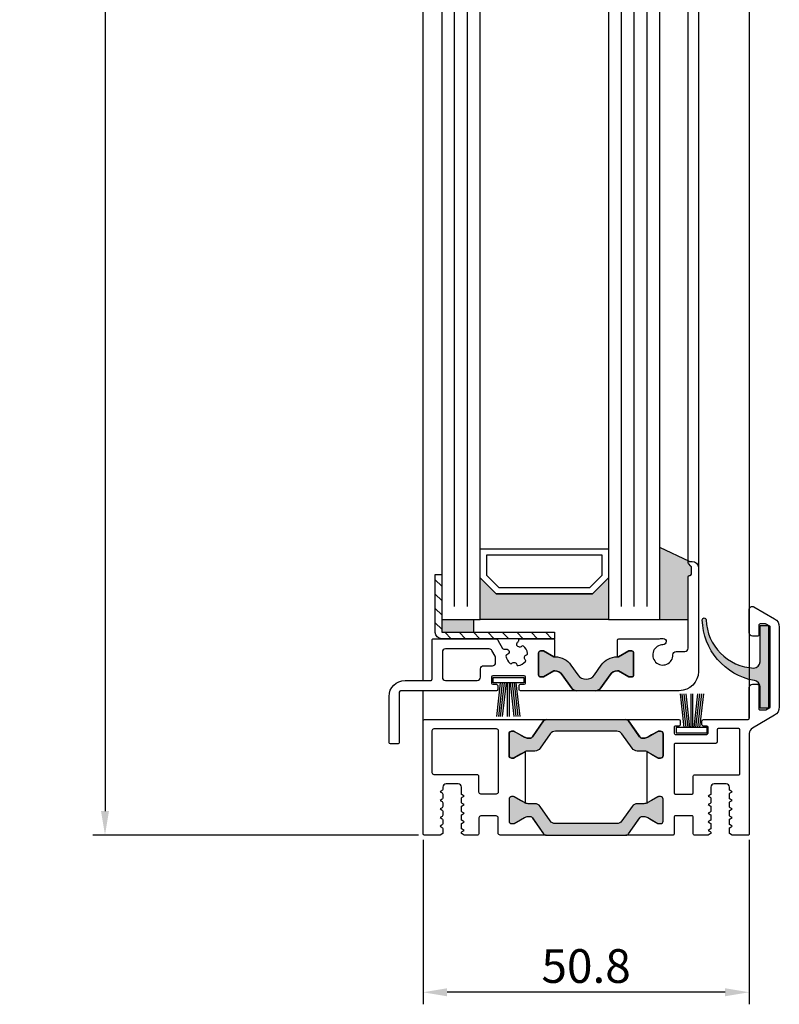
# Model space of a CAD drawing. Units: millimetres. Extents: x -2820 to 1190, y 3537 to 7028.
# Drawn here: x 434 to 552, y 5886 to 6039 of the extents above; entities that cross this region are included whole.
import ezdxf

# ---------------------------------------------------------------- set-up
doc = ezdxf.new("R2010")
doc.units = ezdxf.units.MM
doc.layers.get('0').update_dxf_attribs({"linetype": 'CONTINUOUS', "lineweight": 30})
doc.layers.get('Defpoints').update_dxf_attribs({"linetype": 'CONTINUOUS'})
doc.layers.add('25720', color=7, linetype='CONTINUOUS')
doc.layers.add('Vollinie', color=7, linetype='CONTINUOUS')
doc.styles.add('ISO9', font='simplex')
doc.styles.get("Standard").update_dxf_attribs({"font": 'arial.ttf'})
doc.dimstyles.new('STANDARD$0', dxfattribs={"dimtxt": 0.18, "dimasz": 0.18, "dimexe": 0.18, "dimexo": 0.0625, "dimgap": 0.09, "dimtad": 0, "dimtih": 1, "dimtoh": 1, "dimdec": 4, "dimzin": 0, "dimdsep": 46, "dimtxsty": 'Standard', "dimcen": 0.09, "dimadec": 0, "dimazin": 0, "dimtfac": 1, "dimtdec": 4, "dimtofl": 0, "dimtmove": 0, "dimatfit": 3, "dimfxl": 1, "dimtolj": 1, "dimtzin": 0, "dimarcsym": 0})

# ---------------------------------------------------------------- blocks, each defined once
blk = doc.blocks.new('35')
for p, q in [((-1.818286192072947, 6.300000000000182), (-1.222571878606459, 1.05000000000291)), ((-1.516361073402095, 6.300000000000182), (-0.9206467599360622, 1.05000000000291)), ((-1.214435954731698, 6.300000000000182), (-0.6187216412654379, 1.05000000000291)), ((-0.9125108360613012, 6.300000000000182), (-0.3167965225952685, 1.05000000000291)), ((-0.1499909999984084, 6.300000000000182), (-0.149990999998181, 1.05000000000291)), ((0.1499909999986357, 6.300000000000182), (0.1499909999986357, 1.05000000000291)), ((0.9125598360635649, 6.300000000000182), (0.3168455225977596, 1.05000000000291)), ((1.214484954734189, 6.300000000000182), (0.6187706412681564, 1.05000000000291)), ((1.516410073404586, 6.300000000000182), (0.9206957599385532, 1.05000000000291)), ((1.818335192074528, 6.300000000000182), (1.22262087860895, 1.05000000000291))]:
    blk.add_line(p, q)
blk.add_lwpolyline([(2.400000000001683, 0.25), (-2.400000000001228, 0.25), (-2.400000000001228, 1.05000000000291), (2.400000000001683, 1.05000000000291)], close=True)
blk = doc.blocks.new('11')
h = blk.add_hatch(color=256)
edge = h.paths.add_edge_path()
edge.add_arc((788.4021606035832, 792.194167168856), 9.90185228161933, 280.4110358026807, 358.4655693702721)
edge.add_arc((798.0004931471087, 791.9247110821861), 0.300000000000015, 0.822719021758094, 175.6667095942644)
edge.add_arc((789.8877515365216, 792.2098206870588), 7.818005385193093, 272.79061252183453, 358.07627985909096, ccw=False)
edge.add_arc((790.3004062198363, 785.4005734846335), 0.9999999999999746, 180, 268.1647133938162, ccw=False)
edge.add_line((789.3004062198363, 785.4005734846335), (789.3004062198363, 791.0408643357052))
edge.add_line((789.3004062198363, 791.0408643357052), (788.000406219837, 791.0408643357052))
edge.add_line((788.000406219837, 791.0408643357052), (788.000406219837, 778.1408643357047))
edge.add_line((788.000406219837, 778.1408643357047), (789.3004062198363, 778.1408643357038))
edge.add_line((789.3004062198363, 778.1408643357038), (789.3004062198363, 781.4612790615649))
edge.add_arc((790.3004062198363, 781.4612790615648), 1, 96.2516709565952, 179.9999999999935, ccw=False)
blk.add_lwpolyline([(790.1915103546755, 782.4553322244042, 0.3543863812960216), (798.3004622198371, 791.9290186808798, 0.955988055572629), (797.7013507269505, 791.9473785139301, -0.3903143852148453), (790.2683799031877, 784.4010864586837, -0.4048624847708142), (789.3004062198363, 785.4005734846335), (789.3004062198363, 791.0408643357052), (788.000406219837, 791.0408643357052), (788.000406219837, 778.1408643357047), (789.3004062198363, 778.1408643357038), (789.3004062198363, 781.4612790615649, -0.382604633710305)], format="xyb", close=True)
blk = doc.blocks.new('37')
for points in [[(6.209114613915972, -1.13686837721616e-13, -0.2446984432291353), (6.618690636060364, -0.2132117818244978), (8.333281545461887, -2.661901371463841, 0.2599612724620575), (8.761853741984396, -2.899999999999523), (9.005255888325792, -2.899999999999523, 0.1316524975877002), (9.605255888327065, -2.739230484540599), (10.20000000000027, -2.395854811567801), (11.18332013797908, -1.82813466520463, -0.1316524975878648), (11.28832013797955, -1.799999999999613), (11.59999999999991, -1.799999999999613, -0.414213562372762), (12.00000000000045, -2.199999999999704), (12.00000000000045, -5.599999999999795, -0.414213562372762), (11.59999999999991, -6.000000000000796), (11.28832013797955, -6.000000000000796, -0.1316524975883067), (11.18332013797908, -5.97186533479487), (10.20000000000027, -5.404145188432608), (9.605255888327065, -5.060769515458901, 0.0255934873651016), (9.495934583560029, -5.004904379497361, 0.1057028501206337), (9.005255888325792, -4.899999999999523), (7.979432949448437, -4.899999999999523, -0.2446984432289829), (7.160280905159652, -4.473576436350754), (5.586807524183769, -2.226423563648837, 0.2446984432291096), (4.767655479894984, -1.799999999999613), (-4.767655479894984, -1.799999999999613, 0.2446984432290021), (-5.586807524183769, -2.226423563648837), (-7.160280905158743, -4.473576436350754, -0.2446984432292114), (-7.979432949448437, -4.899999999999523), (-9.005255888325792, -4.899999999999523, 0.1316524975874826), (-9.605255888326155, -5.060769515458901), (-11.18332013797908, -5.97186533479487, -0.1316524975880542), (-11.28832013797955, -6.000000000000796), (-11.599999999999, -6.000000000000796, -0.4142135623734277), (-11.99999999999955, -5.599999999999795), (-11.99999999999955, -2.199999999999704, -0.4142135623734279), (-11.599999999999, -1.799999999999613), (-11.28832013797955, -1.799999999999613, -0.1316524975875653), (-11.18332013797908, -1.82813466520463), (-9.605255888326155, -2.739230484540599, 0.1316524975875084), (-9.005255888325792, -2.899999999999523), (-8.760283525276009, -2.899999999999523, 0.2446984432292513), (-8.350707503130707, -2.68678821817582), (-6.618690636060364, -0.2132117818244978, -0.2446984432290213), (-6.209114613915972, 1.13686837721616e-13)], [(6.209114613915972, -17.9999966864998, 0.2446984432291353), (6.618690636060364, -17.78678490467541), (8.333281545461887, -15.33809531503607, -0.2599612724620575), (8.761853741984396, -15.09999668650039), (9.005255888325792, -15.09999668650039, -0.1316524975877002), (9.605255888327065, -15.26076620195931), (10.20000000000027, -15.60414187493211), (11.18332013797908, -16.17186202129528, 0.1316524975878648), (11.28832013797955, -16.1999966865003), (11.59999999999991, -16.1999966865003, 0.414213562372762), (12.00000000000045, -15.79999668650021), (12.00000000000045, -12.39999668650012, 0.414213562372762), (11.59999999999991, -11.99999668649912), (11.28832013797955, -11.99999668649912, 0.1316524975883067), (11.18332013797908, -12.02813135170504), (10.20000000000027, -12.5958514980673), (9.605255888327065, -12.93922717104101, -0.0255934873651016), (9.495934583560029, -12.99509230700255, -0.1057028501206337), (9.005255888325792, -13.09999668650039), (7.979432949448437, -13.09999668650039, 0.2446984432289829), (7.160280905159652, -13.52642025014916), (5.586807524183769, -15.77357312285108, -0.2446984432291096), (4.767655479894984, -16.1999966865003), (-4.767655479894984, -16.1999966865003, -0.2446984432290021), (-5.586807524183769, -15.77357312285108), (-7.160280905158743, -13.52642025014916, 0.2446984432292114), (-7.979432949448437, -13.09999668650039), (-9.005255888325792, -13.09999668650039, -0.1316524975874826), (-9.605255888326155, -12.93922717104101), (-11.18332013797908, -12.02813135170504, 0.1316524975880542), (-11.28832013797955, -11.99999668649912), (-11.599999999999, -11.99999668649912, 0.4142135623734277), (-11.99999999999955, -12.39999668650012), (-11.99999999999955, -15.79999668650021, 0.4142135623734279), (-11.599999999999, -16.1999966865003), (-11.28832013797955, -16.1999966865003, 0.1316524975875653), (-11.18332013797908, -16.17186202129528), (-9.605255888326155, -15.26076620195931, -0.1316524975875084), (-9.005255888325792, -15.09999668650039), (-8.760283525276009, -15.09999668650039, -0.2446984432292513), (-8.350707503130707, -15.31320846832409), (-6.618690636060364, -17.78678490467541, 0.2446984432290213), (-6.209114613915972, -17.99999668650003)]]:
    blk.add_hatch(color=256).paths.add_polyline_path(points)
for points in [[(-9.50000148189838, -5.006735714641536, 0.02466369013142304), (-9.605255888326155, -5.060769515458901), (-10.19999999999936, -5.404145188432608), (-11.18332013797817, -5.97186533479487, -0.1316524975882768), (-11.28832013797864, -6.000000000000796), (-11.599999999999, -6.000000000000796, -0.414213562372762), (-11.99999999999955, -5.599999999999795), (-11.99999999999955, -2.199999999999704, -0.414213562372762), (-11.599999999999, -1.799999999999613), (-11.28832013797864, -1.799999999999613, -0.1316524975878648), (-11.18332013797817, -1.82813466520463), (-10.19999999999936, -2.395854811567801), (-9.605255888326155, -2.739230484540599, 0.1316524975876891), (-9.005255888324882, -2.899999999999523), (-8.760283524826718, -2.899999999999523, 0.2591288478639707), (-8.333281545460977, -2.661901371463841), (-6.618690636059455, -0.2132117818244978, -0.2446984432291354), (-6.209114613915062, 0), (-14.44999996979868, -1.806999989639735e-07, 0.4142135333001049), (-14.6499999499988, -0.2000001807000444), (-14.6499999499988, -0.8000001806999535, 0.414213591399968), (-14.44999993009924, -1.000000180699999), (-13.8999999697985, -1.000000126199893, -0.4142135914000514), (-13.69999994999898, -1.200000126199939), (-13.69999994999898, -2.10000012620003, -0.4142135333001045), (-13.89999993009906, -2.300000126199961), (-18.79999993009869, -2.300000612099893, -0.4142135913998017), (-18.99999994999916, -2.100000612099961), (-18.99999994999916, -1.200000612099984, -0.4142135333001045), (-18.79999996979905, -1.000000612099939), (-18.24999993009851, -1.00000055760006, 0.4142135333001045), (-18.04999994999844, -0.8000005576000149), (-18.04999994999844, -0.2000005575999921, 0.4142135913999681), (-18.24999996979886, -5.576000603468856e-07), (-25.18999997909896, -1.243299948328058e-06, -0.4142135914000831), (-25.39999999999918, 0.2099987567000881), (-25.39999999999918, 5.000000718300043, 0.4142135623999998), (-25.89999999999918, 5.500000718300043), (-26.69999999999845, 5.500000718300043, 0.4142135624000665), (-26.89999999999918, 5.300000718299998), (-26.89999999999918, 1.700000718300089, -0.4142135623999833), (-27.099999999999, 1.500000718300043), (-27.91576699999905, 1.500000718300043, -0.131652471499983), (-28.01576698219878, 1.526795627300089), (-28.59999998219928, 1.864102627300099, -0.267949219899949), (-28.69999999999845, 2.037307718300099), (-28.69999999999845, 14.38578871830009, -0.2679495871998767), (-28.59999974479842, 14.55899394630001), (-28.0557667447988, 14.8732059463, -0.1316521228999425), (-27.95576699999901, 14.90000071830002), (-27.099999999999, 14.90000071830002, -0.4142135624000664), (-26.89999999999918, 14.70000071830009), (-26.89999999999918, 13.20000071830009, 0.4142135623999833), (-26.69999999999845, 13.00000071830004), (-25.89999999999918, 13.00000071830004, 0.4142135623999998), (-25.39999999999918, 13.50000071830004), (-25.39999999999918, 17.13397571830001, 0.5773502485000931), (-26.14999997309906, 17.56698843570007), (-29.34999991919858, 15.71946787060006, 0.2679492091000027), (-30.099999999999, 14.42042971830006), (-30.099999999999, 1.979572718300005, 0.2679491742999917), (-29.35000008779889, 0.6805346633000227), (-25.89999994139862, -1.311324160999902, -0.2679491742999865), (-25.39999999999918, -2.177349530999891), (-25.39999999999918, -17.79999928169991, 0.4142135624000665), (-25.19999999999845, -17.99999928169996), (-22.75858879689849, -17.99999928169996), (-22.33358430189901, -17.75462282210015), (-22.33358430189901, -16.96084060480007, 0.2679491924001525), (-22.43358430189846, -16.78763552400005), (-22.75858430189919, -16.59999668649994), (-22.43358430189846, -16.41235784909998, 0.2679491924000383), (-22.33358430189901, -16.23915276830007), (-22.33358430189901, -15.62084060479992, 0.2679491924001525), (-22.43358430189846, -15.44763552399991), (-22.75858430189919, -15.25999668650002), (-22.43358430189846, -15.07235784909994, 0.2679491924000763), (-22.33358430189901, -14.89915276829993), (-22.33358430189901, -14.28084060480001, 0.2679491924000383), (-22.43358430189846, -14.10763552399999), (-22.75858430189919, -13.9199966865001), (-22.43358430189846, -13.73235784910003, 0.2679491924000763), (-22.33358430189901, -13.55915276830001), (-22.33358430189901, -12.94084060479997, 0.2679491924000763), (-22.43358430189846, -12.76763552400007), (-22.75858430189919, -12.57999668649995), (-22.43358430189846, -12.39235784909999, 0.2679491924000763), (-22.33358430189901, -12.21915276829998), (-22.33358430189901, -11.60084060479994, 0.2679491924001525), (-22.43358430189846, -11.42763552399992), (-22.75858430189919, -11.23999668649992), (-22.43358430189846, -11.05235784909996, 0.2679491924000383), (-22.33358430189901, -10.87915276829995), (-22.33358430189901, -10.49999668650003, -0.4142135623999998), (-21.83358430189901, -9.999996686500026), (-19.93358430189846, -9.999996686500026, -0.4142135623999998), (-19.43358430189846, -10.49999668650003), (-19.43358430189846, -11.54915276830002, 0.2679491924001523), (-19.33358430189901, -11.72235784910004), (-19.00858430189919, -11.90999668649999), (-19.33358430189901, -12.097635524, 0.2679491924000383), (-19.43358430189846, -12.27084060480001), (-19.43358430189846, -12.88915276829994, 0.2679491924001523), (-19.33358430189901, -13.06235784909995), (-19.00858430189828, -13.24999668650003), (-19.33358430189901, -13.43763552399992, 0.2679491924000763), (-19.43358430189846, -13.61084060479993), (-19.43358430189846, -14.22915276829997, 0.2679491924001523), (-19.33358430189901, -14.40235784909999), (-19.00858430189919, -14.58999668649994), (-19.33358430189901, -14.77763552400006, 0.2679491924000001), (-19.43358430189846, -14.95084060479996), (-19.43358430189846, -15.5691527683, 0.2679491924000761), (-19.33358430189901, -15.74235784910002), (-19.00858430189919, -15.92999668649998), (-19.33358430189901, -16.11763552399998, 0.2679491924000763), (-19.43358430189846, -16.2908406048), (-19.43358430189846, -16.90915276829992, 0.2679491924001523), (-19.33358430189901, -17.08235784909994), (-19.00858430189919, -17.26999668650001), (-19.33358430189901, -17.4576355239999, 0.2724535075001089), (-19.43358430189846, -17.63419918559998, 0.2679491923997988), (-19.33358430189901, -17.80740426629995), (-19.00000444499847, -17.99999668650003), (-16.8999999499988, -17.99999668650003, 0.4142135624001498), (-16.69999994999898, -17.79999668649998), (-16.69999994999898, -15.19999668649996, -0.4142135623999834), (-16.49999994999916, -14.99999668650003), (-13.8999999499988, -14.99999668650003, -0.4142135624001498), (-13.69999994999898, -15.19999668649996), (-13.69999994999898, -17.79999668649998, 0.4142135623999834), (-13.49999994999916, -17.99999668650003), (-6.209114613915062, -17.99999668649991, -0.2446984432291274), (-6.618690636059455, -17.78678490467541), (-8.333281545460977, -15.33809531503607, 0.2591288478639707), (-8.760283524826718, -15.09999668650039), (-9.005255888324882, -15.09999668650039, 0.1316524975876906), (-9.605255888326155, -15.26076620195931), (-10.19999999999936, -15.60414187493211), (-11.18332013797817, -16.17186202129528, -0.1316524975878648), (-11.28832013797864, -16.1999966865003), (-11.599999999999, -16.1999966865003, -0.414213562372762), (-11.99999999999955, -15.79999668650021), (-11.99999999999955, -12.39999668650012, -0.4142135623727621), (-11.599999999999, -11.99999668649912), (-11.28832013797864, -11.99999668649912, -0.1316524975882768), (-11.18332013797817, -12.02813135170504), (-10.19999999999936, -12.5958514980673), (-9.605255888326155, -12.93922717104101, 0.02466369013142304), (-9.50000148189838, -12.99326097185826)], [(6.618690636060364, -0.2132117818244978, 0.2446984432291354), (6.209114613915972, -1.13686837721616e-13), (-6.209114613915972, 1.13686837721616e-13, 0.2446984432289854), (-6.618690636060364, -0.2132117818244978), (-8.350707503130707, -2.68678821817582, -0.2446984432292513), (-8.760283525276009, -2.899999999999523), (-9.005255888325792, -2.899999999999523, -0.1316524975875084), (-9.605255888326155, -2.739230484540599), (-11.18332013797908, -1.82813466520463, 0.1316524975875341), (-11.28832013797955, -1.799999999999613), (-11.599999999999, -1.799999999999613, 0.4142135623734279), (-11.99999999999955, -2.199999999999704), (-11.99999999999955, -5.599999999999795, 0.4142135623734278), (-11.599999999999, -6.000000000000796), (-11.28832013797955, -6.000000000000796, 0.1316524975880542), (-11.18332013797908, -5.97186533479487), (-9.605255888326155, -5.060769515458901, -0.1316524975874826), (-9.005255888325792, -4.899999999999523), (-7.979432949448437, -4.899999999999523, 0.2446984432292114), (-7.160280905158743, -4.473576436350754), (-5.586807524183769, -2.226423563648837, -0.2446984432290021), (-4.767655479894984, -1.799999999999613), (4.767655479894984, -1.799999999999613, -0.2446984432291096), (5.586807524183769, -2.226423563648837), (7.160280905159652, -4.473576436350754, 0.2446984432289829), (7.979432949448437, -4.899999999999523), (9.005255888325792, -4.899999999999523, -0.1316524975876632), (9.605255888327065, -5.060769515458901), (10.20000000000027, -5.404145188432608), (11.18332013797908, -5.97186533479487, 0.1316524975882768), (11.28832013797955, -6.000000000000796), (11.59999999999991, -6.000000000000796, 0.414213562372762), (12.00000000000045, -5.599999999999795), (12.00000000000045, -2.199999999999704, 0.414213562372762), (11.59999999999991, -1.799999999999613), (11.28832013797955, -1.799999999999613, 0.1316524975878648), (11.18332013797908, -1.82813466520463), (10.20000000000027, -2.395854811567801), (9.605255888327065, -2.739230484540599, -0.1316524975876891), (9.005255888325792, -2.899999999999523), (8.761853741982577, -2.899999999999523, -0.2599612724610226), (8.333281545461887, -2.661901371463841)], [(-13.69999994999898, -11.39999668649989, -0.4142135624003992), (-13.8999999499988, -11.59999668649994), (-16.49999994999916, -11.59999668649994, -0.4142135624000665), (-16.69999994999898, -11.39999668649989), (-16.69999994999898, -8.79999668649998, 0.4142135624003163), (-16.8999999499988, -8.599996686499935), (-23.7749999499988, -8.599996686499935, -0.414213562400233), (-23.97499994999862, -8.39999668649989), (-23.97499994999862, -1.599999281699979, -0.4142135624003163), (-23.7749999499988, -1.399999281700048), (-20.59999994999862, -1.399999281700048, -0.4142135624001498), (-20.3999999499988, -1.599999281699979), (-20.3999999499988, -3.500000751000016, 0.4142135914000513), (-20.19999993009924, -3.700000751000061), (-13.8999999697985, -3.700000126199939, -0.4142135913999681), (-13.69999994999898, -3.900000126199984)], [(23.97499994960117, -1.699999285949957, 0.4142135624000118), (23.67499994960099, -1.399999285949889), (13.99999994960081, -1.399999285949889, 0.4142135624002329), (13.69999994960062, -1.699999285949957), (13.69999994960062, -11.29999784434995, 0.4142135623999001), (13.99999994960081, -11.5999978443499), (16.39999994960135, -11.5999978443499, 0.4142135624002331), (16.69999994960062, -11.29999784434995), (16.69999994960062, -8.899997844349855, -0.4142135623998437), (16.99999994960081, -8.5999978443499), (23.67499994960099, -8.5999978443499, 0.4142135624000118), (23.97499994960117, -8.299997844349946)], [(6.618690636060364, -17.78678490467541, -0.2446984432291354), (6.209114613915972, -17.9999966864998), (-6.209114613915972, -17.99999668650003, -0.2446984432289854), (-6.618690636060364, -17.78678490467541), (-8.350707503130707, -15.31320846832409, 0.2446984432292513), (-8.760283525276009, -15.09999668650039), (-9.005255888325792, -15.09999668650039, 0.1316524975875084), (-9.605255888326155, -15.26076620195931), (-11.18332013797908, -16.17186202129528, -0.1316524975875341), (-11.28832013797955, -16.1999966865003), (-11.599999999999, -16.1999966865003, -0.4142135623734279), (-11.99999999999955, -15.79999668650021), (-11.99999999999955, -12.39999668650012, -0.4142135623734278), (-11.599999999999, -11.99999668649912), (-11.28832013797955, -11.99999668649912, -0.1316524975880542), (-11.18332013797908, -12.02813135170504), (-9.605255888326155, -12.93922717104101, 0.1316524975874826), (-9.005255888325792, -13.09999668650039), (-7.979432949448437, -13.09999668650039, -0.2446984432292114), (-7.160280905158743, -13.52642025014916), (-5.586807524183769, -15.77357312285108, 0.2446984432290021), (-4.767655479894984, -16.1999966865003), (4.767655479894984, -16.1999966865003, 0.2446984432291096), (5.586807524183769, -15.77357312285108), (7.160280905159652, -13.52642025014916, -0.2446984432289829), (7.979432949448437, -13.09999668650039), (9.005255888325792, -13.09999668650039, 0.1316524975876632), (9.605255888327065, -12.93922717104101), (10.20000000000027, -12.5958514980673), (11.18332013797908, -12.02813135170504, -0.1316524975882768), (11.28832013797955, -11.99999668649912), (11.59999999999991, -11.99999668649912, -0.414213562372762), (12.00000000000045, -12.39999668650012), (12.00000000000045, -15.79999668650021, -0.414213562372762), (11.59999999999991, -16.1999966865003), (11.28832013797955, -16.1999966865003, -0.1316524975878648), (11.18332013797908, -16.17186202129528), (10.20000000000027, -15.60414187493211), (9.605255888327065, -15.26076620195931, 0.1316524975876891), (9.005255888325792, -15.09999668650039), (8.761853741982577, -15.09999668650039, 0.2599612724610226), (8.333281545461887, -15.33809531503607)]]:
    blk.add_lwpolyline(points, format="xyb", close=True)
at = {"ltscale": 25.4}
blk.add_lwpolyline([(6.209114613916881, -17.99999878644996), (13.39999997940095, -17.99999839884993, 0.4142135332999106), (13.69999994960062, -17.69999839884986), (13.69999994960062, -15.29999836914999, -0.4142135624000658), (13.99999994960081, -14.99999836914992), (16.39999994960135, -14.99999836914992, -0.414213562400066), (16.69999994960062, -15.29999836914999), (16.69999994960062, -17.69999804184999, 0.4142135913998854), (16.99999997940131, -17.99999804184995), (18.99142009270099, -17.99999784434999), (19.32499994960062, -17.80740542414992, 0.2724535074999397), (19.42499994960099, -17.63084176264988, 0.2679491924000763), (19.32499994960062, -17.45763668184986), (18.99999994960081, -17.26999784434997), (19.32499994960062, -17.08235900684986, 0.2679491924000634), (19.42499994960099, -16.90915392614988), (19.42499994960099, -16.29084176264996, 0.2679491924000382), (19.32499994960062, -16.11763668184994), (18.99999994960081, -15.92999784434994), (19.32499994960062, -15.74235900684994, 0.2679491923998378), (19.42499994960099, -15.56915392614997), (19.42499994960099, -14.95084176264993, 0.2679491924000763), (19.32499994960062, -14.77763668184991), (18.99999994960081, -14.58999784434991), (19.32499994960062, -14.40235900685002, 0.2679491923998759), (19.42499994960099, -14.22915392614993), (19.42499994960099, -13.6108417626499, 0.2679491924000763), (19.32499994960062, -13.43763668184988), (18.99999994960081, -13.24999784434999), (19.32499994960062, -13.06235900684987, 0.2679491924000634), (19.42499994960099, -12.8891539261499), (19.42499994960099, -12.27084176264998, 0.2679491924000763), (19.32499994960062, -12.09763668184996), (18.99999994960081, -11.90999784434985), (19.32499994960062, -11.72235900684996, 0.2679491924000634), (19.42499994960099, -11.54915392614998), (19.42499994960099, -10.49999784434999, -0.4142135623999999), (19.92499994960099, -9.999997844349991), (21.82499994960062, -9.999997844349991, -0.4142135623999999), (22.32499994960062, -10.49999784434999), (22.32499994960062, -10.87915392614991, 0.2679491924000632), (22.42499994960099, -11.05235900684988), (22.74999994960081, -11.23999784435), (22.42499994960099, -11.42763668184989, 0.2679491924000763), (22.32499994960062, -11.60084176264991), (22.32499994960062, -12.21915392614994, 0.2679491924000632), (22.42499994960099, -12.39235900684992), (22.74999994960081, -12.57999784434992), (22.42499994960099, -12.76763668184992, 0.2679491924000763), (22.32499994960062, -12.94084176264994), (22.32499994960062, -13.55915392614997, 0.2679491923998369), (22.42499994960099, -13.73235900684995), (22.74999994960081, -13.91999784434995), (22.42499994960099, -14.10763668184995, 0.2679491924000382), (22.32499994960062, -14.28084176264997), (22.32499994960062, -14.89915392614989, 0.2679491924000632), (22.42499994960099, -15.07235900684987), (22.74999994960081, -15.25999784434998), (22.42499994960099, -15.44763668184987, 0.2679491924000763), (22.32499994960062, -15.62084176264989), (22.32499994960062, -16.23915392614992, 0.267949192399875), (22.42499994960099, -16.41235900685001), (22.74999994960081, -16.5999978443499), (22.42499994960099, -16.78763668185002, 0.2679491924000001), (22.32499994960062, -16.96084176264992), (22.32499994960062, -17.75462397994988), (22.74999994960081, -17.99999784434999), (25.20000001760081, -17.99999977954985, 0.4142135332998552), (25.400000000001, -17.79999977734997), (25.400000000001, -0.200001161749924), (25.400000000001, -0.200001161749924, 0.4142135348999952), (25.20000001880135, -1.161749992206751e-06), (6.209114613916881, 1.13686837721616e-13, -0.244698443228985), (6.618690636061274, -0.2132117818244978), (8.350707503131616, -2.68678821817582, 0.2446984432292514), (8.760283525276918, -2.899999999999523), (9.005255888326701, -2.899999999999523, 0.131652497587508), (9.605255888327065, -2.739230484540599), (11.18332013797999, -1.82813466520463, -0.1316524975875185), (11.28832013798046, -1.7999999999995), (11.59999999999991, -1.799999999999613, -0.4142135623734279), (12.00000000000045, -2.199999999999704), (12.00000000000045, -5.599999999999795, -0.414213562373428), (11.59999999999991, -6.000000000000796), (11.28832013798046, -6.000000000000796, -0.1316524975880542), (11.18332013797999, -5.97186533479487), (9.605255888327065, -5.060769515458901, 0.02466369031143915), (9.500001481113486, -5.006735714285583), (9.500001516198154, -12.99326095631113, 0.02466368228129912), (9.605255888327065, -12.93922717104101), (11.18332013797999, -12.02813135170504, -0.1316524975880543), (11.28832013798046, -11.99999668649912), (11.59999999999991, -11.99999668649912, -0.414213562373428), (12.00000000000045, -12.39999668650012), (12.00000000000045, -15.79999668650021, -0.414213562373428), (11.59999999999991, -16.1999966865003), (11.28832013798046, -16.1999966865003, -0.1316524975875186), (11.18332013797999, -16.17186202129528), (9.605255888327065, -15.26076620195931, 0.131652497587508), (9.005255888326701, -15.09999668650039), (8.760283525276918, -15.09999668650039, 0.2446984432292513), (8.350707503131616, -15.31320846832409), (6.618690636061274, -17.78678490467541, -0.2446984432289851), (6.209114613916881, -17.99999668650003)], format="xyb", dxfattribs=at)
blk.add_blockref('11', (-816.4004062198355, -776.3793161174051))
blk = doc.blocks.new('*D68')
at = {"color": 1, "lineweight": -2, "transparency": 16777216}
for p, q in [((495.81134241564, 6940.768541884241), (445.1190017046113, 6940.768541884241)), ((495.8113423980321, 5912.268542822978), (445.119001704611, 5912.268542822978))]:
    blk.add_line(p, q, dxfattribs=at)
at = {"color": 1, "transparency": 16777216}
blk.add_line((446.9940017046113, 6937.018541884241), (446.994001704611, 5916.018542822978), dxfattribs=at)
for points in [[(446.3690017046113, 6937.018541884241), (447.6190017046113, 6937.018541884241), (446.9940017046113, 6940.768541884241)], [(446.369001704611, 5916.018542822978), (447.619001704611, 5916.018542822978), (446.994001704611, 5912.268542822978)]]:
    blk.add_solid(points, dxfattribs=at)
at = {"layer": 'Defpoints', "color": 0, "transparency": 16777216}
for p in [(496.74884241564, 6940.768541884241), (446.994001704611, 5912.268542822978), (496.7488423980321, 5912.268542822978)]:
    blk.add_point(p, dxfattribs=at)
at = {"color": 1, "transparency": 16777216, "insert": (441.5315017046102, 6415.422440835591), "char_height": 5.25, "attachment_point": 5, "rotation": 90, "style": 'ISO9'}
blk.add_mtext('\\A1;Elementhöhe (height)', dxfattribs=at)
blk = doc.blocks.new('*D69')
at = {"color": 1, "lineweight": -2, "transparency": 16777216}
for p, q in [((496.5488424156283, 5911.531043320825), (496.5488424156283, 5885.915872772774)), ((547.3488424156312, 5911.531043320825), (547.3488424156312, 5885.915872772774))]:
    blk.add_line(p, q, dxfattribs=at)
at = {"color": 1, "transparency": 16777216}
blk.add_line((543.5988424156312, 5887.790872772774), (500.2988424156283, 5887.790872772774), dxfattribs=at)
for points in [[(500.2988424156283, 5888.415872772774), (500.2988424156283, 5887.165872772774), (496.5488424156283, 5887.790872772774)], [(543.5988424156312, 5888.415872772774), (543.5988424156312, 5887.165872772774), (547.3488424156312, 5887.790872772774)]]:
    blk.add_solid(points, dxfattribs=at)
at = {"layer": 'Defpoints', "color": 0, "transparency": 16777216}
for p in [(496.5488424156283, 5912.468543320825), (547.3488424156312, 5912.468543320825), (496.5488424156283, 5887.790872772774)]:
    blk.add_point(p, dxfattribs=at)
at = {"color": 1, "transparency": 16777216, "insert": (521.9488424156298, 5891.878372772773), "char_height": 5.25, "attachment_point": 5, "style": 'ISO9'}
blk.add_mtext('\\A1;50.8', dxfattribs=at)

msp = doc.modelspace()

# ---------------------------------------------------------------- hatches: boundary and pattern name
for points in [[(533.4488426991666, 5957.063557769823), (538.0488425700314, 5954.918542602525, 0.6681786379199505), (537.907421213793, 5954.57712124629), (538.2902639263266, 5954.194278958723, -0.198912367379658), (538.348842570027, 5954.052857602524), (538.348842570027, 5952.918542602525, -0.4142135623730951), (538.14884257003, 5952.718542602524), (537.848842570027, 5952.718542602524), (537.848842570027, 5945.868542602468), (533.4488426991666, 5945.868542602468)], [(505.4488426991666, 5952.368542602468), (507.9488426991666, 5949.868542602468), (522.9488426991666, 5949.868542602468), (525.4488426991593, 5952.368542602468), (525.4488426991666, 5945.868542602468), (505.4488426991666, 5945.868542602468)], [(504.4488426991666, 5945.868542602468), (504.4488426991666, 5943.868542602522), (499.4488426991666, 5943.868542602522), (499.4488426991666, 5945.868542602468)], [(523.2373251832178, 5937.239284276537), (524.3051330209491, 5938.764271911579, -0.2642460723204375), (526.9826916500533, 5940.035457522965), (528.5988424156312, 5940.968542602524), (529.0488424156283, 5940.968542602524, -0.4142135623730951), (529.3488424156312, 5940.668542602525), (529.3488424156312, 5937.218542602524, -0.4142135623730951), (529.0488424156283, 5936.918542602525), (528.5988424156312, 5936.918542602525), (526.9966954186311, 5937.843542602524), (526.830774466398, 5937.843542602524, 0.2446984432290388), (525.6839616043944, 5937.246549613417), (524.2474274093693, 5935.194966166175, -0.2446984432290244), (523.4282753650841, 5934.768542602524), (521.948842415637, 5934.768542602524), (520.4694094661827, 5934.768542602524, -0.2446984432290776), (519.6502574218975, 5935.194966166175), (518.2137232268651, 5937.246549613414, 0.2446984432290353), (517.0669103648615, 5937.843542602524), (516.9009894126284, 5937.843542602524), (515.2988424156283, 5936.918542602525), (514.8488424156312, 5936.918542602525, -0.4142135623730951), (514.5488424156283, 5937.218542602524), (514.5488424156283, 5940.668542602525, -0.4142135623730951), (514.8488424156312, 5940.968542602524), (515.2988424156283, 5940.968542602524), (517.0488420230031, 5939.958179858131), (517.0488420230031, 5940.042302397356, -0.2523312425043306), (519.5925518103104, 5938.764271911579), (520.660359648049, 5937.239284276537, 0.5205670505517475)]]:
    msp.add_hatch(color=256).paths.add_polyline_path(points)
at = {"layer": 'Vollinie'}
h = msp.add_hatch(dxfattribs=at)
h.set_pattern_fill('ANSI31', color=1, scale=0.5, style=0)
h.set_pattern_definition([(135, (4145.660177457547, 5665.715747107617), (1.122532015133644, 1.122532015133644), [])])
h.paths.add_polyline_path([(498.4488426991666, 5952.868542602522), (499.4488426991666, 5952.868542602522), (499.4488426991666, 5943.868542602522), (517.0488424156283, 5943.868542602522), (517.0488424156283, 5942.868542602526), (499.4488426991666, 5942.868542602526, -0.4116574142175913), (498.4488808500464, 5943.859807597553)])

# ---------------------------------------------------------------- linework, layer by layer
for p, q in [((496.5488424156283, 5936.368542602526), (496.5488424156356, 6922.558543845797)), ((547.3488424156312, 6922.968543764273), (547.3488424156312, 5930.478541359269)), ((537.848842570027, 5954.718542602524), (537.8488425970063, 6156.198444290691)), ((539.4488425644813, 6156.998444267672), (539.4488425700329, 5953.918542602525)), ((538.0488425700314, 5954.918542602525), (533.4488426991666, 5957.063557769823)), ((504.4488426991666, 5943.868542602522), (504.4488426991666, 5945.868542602471)), ((533.4488426991666, 5945.868542602468), (537.848842570027, 5945.868542602468)), ((496.5488424156283, 5930.068541440774), (496.5488424156283, 5934.768542602524))]:
    msp.add_line(p, q)
for points in [[(505.4488426991666, 6176.143542602469), (499.4488426991666, 6176.143542602469), (499.4488426991666, 5945.868542602468), (505.4488426991666, 5945.868542602468)], [(533.4488426991666, 6164.143542602469), (525.4488426991593, 6164.143542602469), (525.4488426991593, 5945.868542602468), (533.4488426991666, 5945.868542602468)], [(505.4488426991666, 5956.868542602468), (525.4488426991593, 5956.868542602468), (525.4488426991666, 5952.368542602468), (522.9488426991593, 5949.868542602468), (507.9488426991666, 5949.868542602468), (505.4488426991666, 5952.368542602468)], [(506.4488426991666, 5955.868542602468), (506.4488426991666, 5952.782756164841), (508.3630562615363, 5950.868542602468), (522.5346291367896, 5950.868542602468), (524.4488426991593, 5952.782756164841), (524.4488426991593, 5955.868542602468)], [(505.4488426991666, 5952.368542602468), (507.9488426991666, 5949.868542602468), (522.9488426991593, 5949.868542602468), (525.4488426991593, 5952.368542602468), (525.4488426991593, 5945.868542602468), (505.4488426991666, 5945.868542602468)]]:
    msp.add_lwpolyline(points, close=True)
for points in [[(498.4488426991666, 5952.868542602522), (499.4488426991666, 5952.868542602522), (499.4488426991666, 5943.868542602522), (517.0488424156283, 5943.868542602522), (517.0488424156283, 5942.868542602526), (499.4488426991666, 5942.868542602526, -0.4116574142175913), (498.4488808500464, 5943.859807597553)], [(497.9488425700329, 5942.668542602525, -0.4142135623730951), (498.14884257003, 5942.868542602526), (507.7746226231684, 5942.868542602526, -0.2679491924311096), (508.2076353250595, 5942.618542602526), (508.9351010655737, 5941.358534979201, 0.2679491924319964), (509.1083061463214, 5941.258534979199), (509.5067685109389, 5941.258534979199, -0.8867836270317604), (509.6136177129447, 5940.371404280177, 0.3818428255598735), (509.4627414247152, 5940.151601485093, 0.2004401189421155), (510.1179154013516, 5939.016806869764, 0.3818428255593612), (510.3837083498292, 5939.037568170661, -0.5921565254639412), (511.1459807379797, 5938.833317899844, 0.3818428255584204), (511.3657835330596, 5938.682441611611, 0.2004400249395778), (512.5005777757251, 5939.337615099612, 0.381843705720466), (512.4798168474954, 5939.603408536725, -0.5921565254645665), (512.684067118309, 5940.365680924875, 0.3818428255586147), (512.8349434065458, 5940.585483719955, 0.2004401189420059), (512.1797694299094, 5941.720278335288, 0.3818428255602919), (511.9139764814317, 5941.699517034391, -1.133087776116275), (511.3504800539595, 5942.392306196245, 0.2586937120847403), (511.4445446147001, 5942.561946058031), (511.4445446147001, 5942.668542602525, -0.4142135623741773), (511.6445446146972, 5942.868542602526), (516.8488424156312, 5942.868542602526, -0.4142135623741774), (517.0488424156283, 5942.668542602525), (517.0488424156283, 5940.043542602525), (516.9009894126284, 5940.043542602525), (515.2988424156283, 5940.968542602524), (514.8488424156312, 5940.968542602524, 0.4142135623730951), (514.5488424156283, 5940.668542602525), (514.5488424156283, 5937.218542602524, 0.4142135623730951), (514.8488424156312, 5936.918542602525), (515.2988424156283, 5936.918542602525), (516.9009894126284, 5937.843542602524), (517.0669103648615, 5937.843542602524, -0.244698443229028), (518.2137232268651, 5937.246549613414), (519.6502574218975, 5935.194966166175, 0.2446984432291349), (520.4694094661827, 5934.768542602524), (511.7238424156312, 5934.768542602524, -0.4142135623740941), (511.5238424156341, 5934.968542602524), (511.5238424156341, 5935.568542602527, -0.4142135623740941), (511.7238424156312, 5935.768542602524), (512.2988424156283, 5935.768542602524, 0.4142135623728454), (512.4988424156327, 5935.968542602524), (512.4988424156327, 5936.868542602526, 0.4142135623727622), (512.2988424156283, 5937.068542602527), (507.3988424156341, 5937.068542602527, 0.4142135623728454), (507.1988424156298, 5936.868542602526), (507.1988424156298, 5935.968542602524, 0.4142135623728454), (507.3988424156341, 5935.768542602524), (507.9738424156312, 5935.768542602524, -0.4142135623728454), (508.1738424156283, 5935.568542602527), (508.1738424156283, 5934.968542602524, -0.4142135623728454), (507.9738424156312, 5934.768542602524), (493.0488425700314, 5934.768542602524, 0.4142135623730951), (492.848842570027, 5934.568542602527), (492.848842570027, 5926.668542602525, -0.414213562373126), (492.64884257003, 5926.468542602524), (491.4488425700329, 5926.468542602524, -0.4142135623730951), (491.2488425700358, 5926.668542602525), (491.2488425700358, 5933.868542602526, -0.4142135623730901), (493.7488425700358, 5936.368542602526), (497.7488425700358, 5936.368542602526, 0.4142135623731267), (497.9488425700329, 5936.568542602527)], [(505.4988424156327, 5938.168542602525, -0.4142135623730951), (505.9988424156327, 5938.668542602525), (507.3501039730399, 5938.668542602525, 0.4142135623730951), (507.8501039730399, 5939.168542602525), (507.8501039730399, 5939.905935408828, 0.1316524975873983), (507.7831166749311, 5940.155935408828), (507.2850901794445, 5941.018542602524, 0.267949192431092), (506.8520774775534, 5941.268542602524), (500.050103973037, 5941.268542602524, 0.4142135623730951), (499.550103973037, 5940.768542602524), (499.550103973037, 5936.868542602526, 0.4142135623730951), (500.050103973037, 5936.368542602526), (504.9988424156327, 5936.368542602526, 0.4142135623730951), (505.4988424156327, 5936.868542602526)], [(529.3488424156312, 5937.218542602524, -0.414213562373095), (529.0488424156283, 5936.918542602525), (528.5988424156312, 5936.918542602525), (526.9966954186311, 5937.843542602524), (526.830774466398, 5937.843542602524, 0.2446984432290351), (525.6839616043944, 5937.246549613417), (524.2474274093693, 5935.194966166175, -0.2446984432290244), (523.4282753650841, 5934.768542602524), (521.948842415637, 5934.768542602524), (520.4694094661827, 5934.768542602524, -0.2446984432290349), (519.6502574218975, 5935.194966166175), (518.2137232268651, 5937.246549613414, 0.2446984432290353), (517.0669103648615, 5937.843542602524), (516.9009894126284, 5937.843542602524), (515.2988424156283, 5936.918542602525), (514.8488424156312, 5936.918542602525, -0.414213562373095), (514.5488424156283, 5937.218542602524), (514.5488424156283, 5940.668542602525, -0.4142135623730951), (514.8488424156312, 5940.968542602524), (515.2988424156283, 5940.968542602524), (516.9009894126284, 5940.043542602525), (517.1350956774477, 5940.043542602525, -0.2446984432290353), (519.5925518103104, 5938.764271911579), (520.660359648049, 5937.239284276537, 0.5205670505517475), (523.2373251832178, 5937.239284276537), (524.3051330209491, 5938.764271911579, -0.2446984432290351), (526.7625891538191, 5940.043542602525), (526.9966954186311, 5940.043542602525), (528.5988424156312, 5940.968542602524), (529.0488424156283, 5940.968542602524, -0.414213562373095), (529.3488424156312, 5940.668542602525)]]:
    msp.add_lwpolyline(points, format="xyb", close=True)
at = {"layer": '25720', "color": 7, "linetype": 'Continuous', "ltscale": 25.4}
msp.add_lwpolyline([(537.848842570027, 5941.381804550325), (537.848842570027, 5952.518542602524, -0.414213562373095), (538.0488425700314, 5952.718542602524), (538.14884257003, 5952.718542602524, 0.414213562373095), (538.348842570027, 5952.918542602525), (538.348842570027, 5954.052857602524, 0.198912367379658), (538.2902639263266, 5954.194278958723), (537.907421213793, 5954.57712124629, -0.6681786379192989), (538.0488425700314, 5954.918542602525), (538.4488425700329, 5954.918542602525, -0.414213562373095), (539.4488425700329, 5953.918542602525), (539.4488425700329, 5937.768542602524, -0.414213562373095), (536.4488425700329, 5934.768542602524), (523.4282753650768, 5934.768542602524, 0.2446984432290164), (524.2474274093693, 5935.194966166175), (525.6839616043944, 5937.246549613417, -0.2446984432290388), (526.830774466398, 5937.843542602524), (526.9966954186311, 5937.843542602524), (528.5988424156312, 5936.918542602525), (529.0488424156283, 5936.918542602525, 0.414213562373095), (529.3488424156312, 5937.218542602524), (529.3488424156312, 5940.668542602525, 0.4142135623730953), (529.0488424156283, 5940.968542602524), (528.5988424156312, 5940.968542602524), (526.9966954186311, 5940.043542602525), (526.84884267913, 5940.043542602525), (526.84884267913, 5942.668542602525, -0.414213562373095), (527.0488426791344, 5942.868542602526), (533.3938673231241, 5942.868542602526, -0.05400909071505754), (533.9463242642523, 5942.918104796125, -0.9999999999999999), (533.9278847713795, 5941.918274818076, 2.478608739400369), (535.4735747855375, 5940.372584803845, -0.4196250429297702), (535.9734897746312, 5940.881804550303), (537.348842570027, 5940.881804550325, 0.414213562373095)], format="xyb", close=True, dxfattribs=at)
at = {"layer": 'Vollinie', "color": 1}
for p, q in [((501.4488426991666, 5947.868542602468), (501.4488426991666, 6174.143542602469)), ((503.4488426991666, 5947.868542602468), (503.4488426991666, 6174.143542602469)), ((527.4488426991666, 5947.868542602468), (527.4488426991593, 6162.143542602469)), ((529.4488426991593, 5947.868542602468), (529.4488426991666, 6162.143542602469)), ((531.4488426991593, 5947.868542602468), (531.4488426991593, 6162.143542602469))]:
    msp.add_line(p, q, dxfattribs=at)

# ---------------------------------------------------------------- block references
at = {"xscale": -1}
for name, p in [('37', (521.948842415637, 5930.268542602524)), ('35', (538.3988422293332, 5927.969791116619))]:
    msp.add_blockref(name, p, dxfattribs=at)
at = {"rotation": 180}
msp.add_blockref('35', (509.8488424156312, 5937.068542602527), dxfattribs=at)

# ---------------------------------------------------------------- dimensions: what is measured, and where the dimension line sits
dim = msp.add_linear_dim(base=(446.994001704611, 5912.268542822978), p1=(496.74884241564, 6940.768541884241), p2=(496.7488423980321, 5912.268542822978), angle=90, text='Elementhöhe (height)', dimstyle='STANDARD$0', override={"dimscale": 1.5, "dimtxt": 3.5, "dimasz": 2.5, "dimexe": 1.25, "dimexo": 0.625, "dimgap": 0.9750000000000003, "dimtad": 1, "dimtih": 0, "dimtoh": 0, "dimdec": 1, "dimzin": 8, "dimtxsty": 'ISO9', "dimcen": 2.5, "dimclrd": 1, "dimclre": 1, "dimclrt": 1, "dimtdec": 1, "dimtofl": 1, "dimlwd": 65535})
dim.commit()
dim.dimension.update_dxf_attribs({"geometry": '*D68', "text_midpoint": (446.9940017046101, 6415.422440835591), "dimtype": 160})
dim = msp.add_linear_dim(base=(496.5488424156283, 5887.790872772774), p1=(547.3488424156312, 5912.468543320825), p2=(496.5488424156283, 5912.468543320825), angle=180, dimstyle='STANDARD$0', override={"dimscale": 1.5, "dimtxt": 3.5, "dimasz": 2.5, "dimexe": 1.25, "dimexo": 0.625, "dimgap": 0.9750000000000003, "dimtad": 1, "dimtih": 0, "dimtoh": 0, "dimdec": 1, "dimzin": 8, "dimtxsty": 'ISO9', "dimcen": 2.5, "dimclrd": 1, "dimclre": 1, "dimclrt": 1, "dimtdec": 1, "dimtofl": 1, "dimlwd": 65535})
dim.commit()
dim.dimension.update_dxf_attribs({"geometry": '*D69', "text_midpoint": (521.9488424156298, 5891.878372772773)})

doc.saveas('drawing.dxf')
